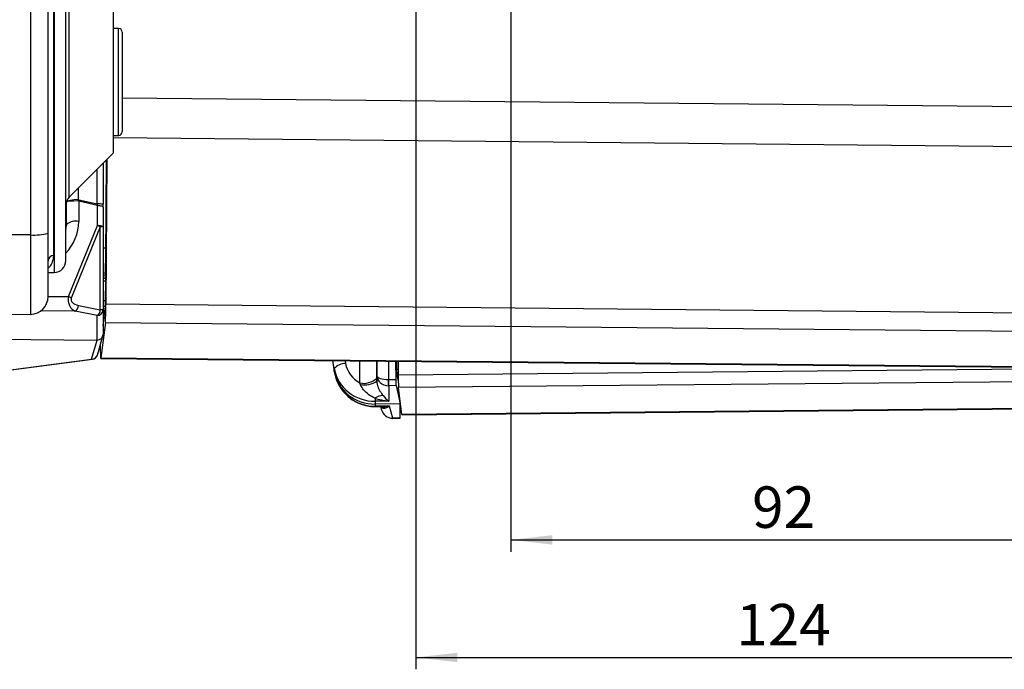
# Model space of a CAD drawing. Extents: x 9 to 832, y 9 to 585.
# Drawn here: x 128 to 211, y 238 to 292 of the extents above; entities that cross this region are included whole.
import ezdxf

# ---------------------------------------------------------------- set-up
doc = ezdxf.new("R2010")
doc.units = 0
doc.layers.get('0').update_dxf_attribs({"linetype": 'CONTINUOUS'})
doc.layers.add('ZEICHNUNGSKOPF', color=7, linetype='CONTINUOUS')
doc.styles.get("Standard").update_dxf_attribs({"font": 'ARIAL.TTF'})
doc.dimstyles.new('SLDDIMSTYLE0', dxfattribs={"dimtxt": 3.5, "dimasz": 3.5, "dimexe": 0, "dimexo": 0.0625, "dimgap": 0.875, "dimtad": 1, "dimdec": 8, "dimlfac": 2, "dimzin": 12, "dimdsep": 46, "dimtxsty": 'STANDARD', "dimsah": 1, "dimcen": 0.09, "dimadec": 0, "dimazin": 0, "dimtfac": 1, "dimtofl": 0, "dimtmove": 0, "dimatfit": 3, "dimfxl": 1, "dimtolj": 1, "dimtzin": 12, "dimarcsym": 0})

# ---------------------------------------------------------------- blocks, each defined once
blk = doc.blocks.new('*D11')
at = {"layer": 'ZEICHNUNGSKOPF'}
for p, q in [((169.316, 322.878), (169.316, 247.618)), ((215.316, 322.878), (215.316, 247.618)), ((169.316, 248.618), (215.316, 248.618))]:
    blk.add_line(p, q, dxfattribs=at)
for points in [[(169.316, 248.618), (172.816, 248.218), (172.816, 249.018)], [(215.316, 248.618), (211.816, 249.018), (211.816, 248.218)]]:
    blk.add_solid(points, dxfattribs=at)
at = {"layer": 'ZEICHNUNGSKOPF', "insert": (189.643, 253.129), "char_height": 3.5, "attachment_point": 1}
blk.add_mtext('92', dxfattribs=at)
blk = doc.blocks.new('*D18')
at = {"layer": 'ZEICHNUNGSKOPF'}
for p, q in [((161.316, 325.147), (161.316, 237.708)), ((223.316, 325.147), (223.316, 237.708)), ((161.316, 238.708), (223.316, 238.708))]:
    blk.add_line(p, q, dxfattribs=at)
for points in [[(161.316, 238.708), (164.816, 238.308), (164.816, 239.108)], [(223.316, 238.708), (219.816, 239.108), (219.816, 238.308)]]:
    blk.add_solid(points, dxfattribs=at)
at = {"layer": 'ZEICHNUNGSKOPF', "insert": (188.308, 243.22), "char_height": 3.5, "attachment_point": 1}
blk.add_mtext('124', dxfattribs=at)

msp = doc.modelspace()

# ---------------------------------------------------------------- linework, layer by layer
at = {"color": 7, "linetype": 'CONTINUOUS'}
for p, q in [((128.84252275, 332.97332556), (128.84252275, 274.33050603)), ((130.316337, 274.46121902), (130.316337, 330.82287007)), ((130.80761338, 272.59183109), (130.80761338, 303.11050445)), ((130.83379472, 303.11005369), (130.83379472, 271.16275013)), ((131.81634749, 272.16259569), (131.81634749, 302.12067247)), ((132.10922981, 277.51333446), (132.10922981, 296.92754329)), ((135.8163407, 293.22043986), (135.8163407, 281.22043789)), ((136.26634086, 291.72043682), (135.8163407, 291.72043682)), ((136.26634086, 282.72044093), (136.26634086, 291.72043682)), ((136.56634594, 291.42043919), (136.56634594, 283.02043856)), ((136.56634594, 285.89019359), (285.2025194, 284.4595033)), ((135.8163407, 282.72044093), (136.26634086, 282.72044093)), ((135.8163407, 282.53299922), (285.2025194, 281.09508932)), ((132.10922981, 277.51333446), (135.8163407, 281.22043789)), ((135.18649841, 272.33160466), (135.25000716, 280.65409691)), ((135.28107608, 280.68516583), (135.19679512, 268.50950897)), ((134.44793726, 276.93619758), (134.44793726, 279.85203446)), ((134.95710994, 280.36120713), (134.95710994, 276.90989703)), ((132.85947348, 278.26357812), (132.84811879, 277.30110467)), ((131.86581935, 277.09250331), (131.86611737, 277.11780549)), ((132.89934899, 277.18046487), (132.89934899, 275.46385855)), ((134.47456564, 276.81232423), (132.89934899, 277.18046487)), ((132.92597736, 277.29189575), (134.44793726, 276.93619758)), ((131.86581935, 275.20282001), (131.86581935, 277.09250331)), ((134.47456564, 275.13365627), (134.47456564, 276.81232423)), ((134.95710994, 276.67458535), (134.95710994, 276.90989703)), ((134.95710994, 276.67458535), (134.95710994, 274.99591739)), ((131.81433583, 274.65912879), (131.86581935, 275.20282001)), ((131.86581935, 275.20282001), (131.81634749, 274.94256378)), ((132.0307454, 269.12428618), (134.47456564, 275.13365627)), ((134.72168649, 275.01610846), (132.27786626, 269.00673837)), ((134.72168649, 268.02203239), (134.72168649, 275.01610846)), ((134.95710994, 274.99591739), (134.95710994, 268.00184876)), ((128.84252275, 274.33050603), (119.81633807, 274.31676716)), ((128.84252275, 274.33050603), (128.84252275, 267.62799353)), ((130.316337, 269.1277656), (130.316337, 274.46121902)), ((135.19323374, 273.21469218), (134.95710994, 273.21576506)), ((135.1439556, 270.82418085), (135.18649841, 272.33160466)), ((130.316337, 271.15372003), (130.83379472, 271.16275013)), ((135.15890146, 270.65935165), (134.95710994, 270.66129625)), ((135.15821601, 268.62549961), (135.17372812, 270.65824152)), ((135.17033065, 270.74846805), (135.15903557, 270.6593293)), ((135.17033065, 270.74846805), (135.1721784, 270.7484457)), ((135.17192508, 270.42234123), (134.95710994, 270.42441249)), ((130.316337, 269.14078922), (132.0307454, 269.12428618)), ((132.8803351, 268.38751317), (134.72168649, 268.02203239)), ((134.95710994, 268.79632652), (135.15951241, 268.79437447)), ((135.1516148, 268.29268218), (134.95710994, 268.29455227)), ((134.95710994, 266.66239828), (135.14118398, 268.11535091)), ((134.95710994, 268.00184876), (134.95710994, 265.94115973)), ((135.19679512, 268.50950897), (285.10541598, 267.06656993)), ((128.84252275, 267.62799353), (119.81633807, 267.4704361)), ((132.61637593, 267.89179624), (129.70564271, 267.91981042)), ((134.45772732, 267.52631546), (132.61637593, 267.89179624)), ((134.45772732, 265.46562642), (134.45772732, 267.52631546)), ((135.14547552, 266.94761396), (134.76874436, 263.97402764)), ((134.96318961, 266.71040237), (134.95710994, 266.71046198)), ((135.14547552, 266.94761396), (285.05410011, 265.50467492)), ((124.9034902, 265.55758894), (134.45772732, 265.46562642)), ((134.47376097, 264.20294673), (134.93896033, 265.81295014)), ((133.99279619, 263.85659904), (134.45772732, 265.46562642)), ((134.71501077, 265.03788114), (134.71743966, 264.72582847)), ((134.7730359, 265.20944566), (134.77963711, 265.26155502)), ((126.94919611, 262.92539567), (133.99279619, 263.85659904)), ((127.01534237, 262.9148531), (134.05894245, 263.84605647)), ((134.75432004, 263.91599507), (284.66293718, 262.47304857)), ((134.76874436, 263.97402764), (284.6773764, 262.5310886)), ((154.27203978, 263.72812123), (154.43982686, 262.81318993)), ((154.43555022, 263.05233867), (154.31169177, 263.72774125)), ((154.43982686, 262.81318993), (154.43555022, 263.05233867)), ((155.34386541, 263.71780962), (155.38564826, 263.48998577)), ((156.57851602, 261.8458289), (156.57851602, 263.70592595)), ((158.02641715, 263.69198591), (158.02641715, 262.25194514)), ((158.02667047, 262.45021254), (158.02671517, 263.69198591)), ((158.99263824, 263.68268759), (158.99259354, 262.13403225)), ((159.58905722, 263.67694319), (159.60991884, 262.13956804)), ((159.67508162, 263.67611617), (159.68399252, 263.0193624)), ((159.68399252, 263.0193624), (159.81385614, 263.02058429)), ((159.80986262, 263.67481977), (159.81697048, 262.51158298)), ((220.90502585, 263.0867529), (159.81697048, 262.51158298)), ((154.49892486, 262.55218864), (154.54930569, 262.36572296)), ((158.02641715, 261.99786544), (158.02667047, 262.45021254)), ((159.81701518, 262.50484765), (159.71692408, 262.50390888)), ((159.71692408, 262.50390888), (159.8237207, 262.03750253)), ((276.62924434, 262.55037815), (159.85116864, 261.45086617)), ((159.00910402, 262.13391305), (159.60991884, 262.13956804)), ((159.0255251, 261.61830307), (159.02479495, 260.31319976)), ((159.64285041, 261.62411452), (159.0255251, 261.61830307)), ((159.64285041, 261.62411452), (159.99570991, 260.08316309)), ((160.14026607, 259.19675261), (159.85116864, 261.45086617)), ((159.02479495, 260.31319976), (157.8781953, 260.30240387)), ((157.8781953, 260.30240387), (157.88247193, 260.06326259)), ((159.99570991, 260.08316309), (157.88247193, 260.06326259)), ((157.93271865, 259.87731845), (157.88247193, 260.06326259)), ((159.0793183, 259.88811434), (157.93271865, 259.87731845)), ((157.94092919, 259.84881998), (158.51484741, 259.85422165)), ((158.33184625, 259.85250056), (158.39681531, 259.63150144)), ((159.37752033, 258.87375504), (159.0793183, 259.88811434)), ((159.99484564, 258.8795665), (159.99570991, 260.08316309)), ((159.99570991, 260.08316309), (159.99570991, 260.32380939)), ((159.99570991, 260.32116443), (159.99605263, 260.32116443)), ((285.06485502, 260.37296832), (160.14026607, 259.19675261)), ((160.14968361, 259.15938795), (285.07426883, 260.33560366)), ((159.99484564, 258.8795665), (159.37752033, 258.87375504)), ((159.38163305, 258.85950953), (159.99483074, 258.86528373))]:
    msp.add_line(p, q, dxfattribs=at)
at = {"color": 7, "linetype": 'CONTINUOUS', "flags": 128}
for points in [[(134.47456564, 276.81232423), (134.56959034, 276.80887461), (134.66048742, 276.80049271), (134.74390413, 276.787484), (134.8167857, 276.77032531), (134.87644995, 276.74964995), (134.9207064, 276.72621787), (134.94793082, 276.7008859), (134.95710994, 276.67458535)], [(134.47456564, 275.13365627), (134.56959034, 275.13020665), (134.66048742, 275.12182475), (134.74390413, 275.10881603), (134.8167857, 275.09165735), (134.87644995, 275.07098198), (134.9207064, 275.04754991), (134.94793082, 275.02221793), (134.95710994, 274.99591739)], [(135.17372812, 270.65824152), (135.17381753, 270.68025798), (135.17372812, 270.70087374), (135.1734599, 270.71906806), (135.17304267, 270.73393941), (135.17249132, 270.74473531), (135.17183567, 270.75091929), (135.17110552, 270.75218589), (135.17033065, 270.74846805)], [(134.71743966, 264.72582847), (134.71995796, 264.50870365), (134.72390677, 264.31819231), (134.72916688, 264.15987492), (134.73558928, 264.03840066), (134.74299515, 263.95733089), (134.75114609, 263.9190498), (134.75981857, 263.92466754), (134.76874436, 263.97402764)], [(134.7730359, 265.20944566), (134.77010037, 265.19313634), (134.76725424, 265.19095332), (134.76457204, 265.20297856), (134.76402069, 265.20747126)], [(133.99279619, 263.85659904), (134.03319324, 263.84566159), (134.05894245, 263.84605647)], [(159.34454406, 258.8738221), (159.34831406, 258.8609475), (159.34999789, 258.85968835)], [(159.34998299, 258.85968835), (159.3578955, 258.85955424), (159.38163305, 258.85950953)], [(159.38163305, 258.85950953), (159.38041116, 258.86079103), (159.37752033, 258.87375504)], [(160.14968361, 259.15938795), (160.14628614, 259.16437239), (160.14026607, 259.19675261)]]:
    msp.add_lwpolyline(points, dxfattribs=at)
at = {"color": 7, "linetype": 'CONTINUOUS'}
for centre, radius, start, end in [((136.26634344, 291.42043886), 0.3, 0, 90), ((136.26634344, 283.02043886), 0.3, 270, 0), ((132.81634344, 276.8062253), 1, 135, 180), ((106.93779748, 277.40119334), 25.91051463, 359.5321309555, 359.7786739122), ((118.33160114, 280.72058227), 14.99172133, 346.3412774509, 346.7791391266), ((134.57643056, 274.48191467), 2.45764423, 81.0892326115, 92.9969683798), ((129.04096945, 275.47197575), 3.85838807, 315.997561674, 359.8794622628), ((132.66767771, 274.20456869), 1.2804228, 79.5758664601, 128.7736251017), ((133.86711925, 273.53808614), 1.70728883, 59.9642328687, 69.1577681357), ((134.76081657, 274.08976827), 0.92716628, 77.7772287933, 92.418826172), ((129.20381193, 278.6310277), 4.31567103, 265.1978266165, 284.9388072615), ((130.79420075, 272.11361166), 0.47840749, 88.3934447786, 177.2680332195), ((130.81634344, 272.1625969), 1, 271, 0), ((128.81634344, 269.12776294), 1.5, 271, 0), ((131.42329901, 267.52871605), 1.70728883, 59.9642328687, 69.1577681357), ((132.23329066, 268.41391625), 0.64758292, 306.2679122592, 357.6633035082), ((134.07453474, 268.04849261), 0.64769246, 306.2725754249, 357.6586403424), ((134.46908342, 268.01437049), 0.48818714, 268.6670788427, 358.5302338527), ((134.76077842, 267.09491277), 0.9279434, 77.785213097, 92.4144419419), ((128.46506703, 268.59360107), 6.69322499, 355.9025602302, 0.2730609966), ((114.7195408, 268.40054494), 20.47754423, 355.9313080616, 0.3048807375), ((134.0070459, 264.34393682), 0.48754607, 268.3251547863, 343.1909431185), ((133.99341196, 264.3417419), 0.5, 277.5311329744, 343.8836488034), ((155.38972881, 262.23100896), 1.25898342, 90.1857041666, 139.2790694063), ((156.90240407, 263.47520513), 1.66125567, 258.757273754, 312.5788737596), ((173.62892952, 262.42597938), 13.81222432, 179.6448974288, 184.0483259063), ((157.85038344, 263.22709576), 3.37948898, 213.9999515649, 271.535294216), ((156.95428441, 263.68670781), 2.00041424, 261.0165226383, 302.4087248215), ((165.58753495, 261.87541533), 6.60001022, 177.7543287779, 182.2291036082), ((166.16001753, 262.10358793), 7.1509778, 179.757025361, 183.8912385929), ((158.52630149, 259.64867522), 1.1289727, 88.8010238435, 126.053921125), ((162.09303514, 260.6984335), 4.23340459, 181.8548502045, 185.3677962977), ((157.9793964, 259.87533454), 0.0467199, 177.5662681537, 214.5775982144), ((158.14824089, 259.01732812), 0.8881561, 52.8258982863, 70.3167356238)]:
    msp.add_arc(centre, radius, start, end, dxfattribs=at)
for centre, major_axis, ratio, start_param, end_param in [((132.86445508, 277.07807576), (1.00003521, -0.00274452), 0.2230095271, 1.5877427285, 3.08917366), ((132.86445508, 277.07807576), (0.99999953, -0.00871521), 0.1113966559, 1.5887726894, 3.0902036209), ((132.86445508, 270.65947362), (-0.01846517, 6.53014024), 0.1531099589, 6.2298125005, 6.2817246033), ((132.87362791, 270.63317147), (-0.02790095, 6.66793464), 0.2249182951, 6.2296770184, 6.2815891211), ((134.45711447, 276.95821299), (-0.11394847, 0.54007096), 0.024509989, 1.6063981726, 1.8391527311), ((132.83916683, 268.84069878), (-0.13399617, 0.99429092), 0.8253746463, 1.1726122975, 2.7085020392), ((133.10373914, 268.86088517), (0.84801533, -0.04904375), 0.5873383234, 2.9440284641, 4.4799182058), ((134.45711447, 265.94655787), (0.49544136, -0.0701428), 0.960378882, 4.8487452323, 6.418323584), ((157.88196853, 263.6629341), (3.48338802, 0.35011584), 0.9595042511, 3.2199282296, 4.6151695367), ((157.84723885, 263.93372445), (2.47662124, 0.3512619), 0.9619275494, 3.1805309943, 4.0444248682), ((159.71813703, 262.98018899), (-0.00945959, 0.49993299), 0.067018794, 1.4910950424, 2.8315079079), ((157.88605253, 263.4344237), (3.46726973, 0.49176665), 0.9619275494, 3.1805309943, 4.5757723014), ((157.93406305, 263.25674859), (3.45016003, 0.59484651), 0.964274958, 3.2314616482, 4.5472595117), ((159.026674, 262.45016614), (1, -0.00010551), 0.3163179096, 3.1417793823, 4.678334177), ((159.026674, 262.45016614), (0.99999995, -0.00034761), 0.8319506554, 3.1419546588, 4.6785094535), ((159.02676128, 262.60657245), (0.97771654, 0.21268307), 0.9871194388, 4.4666164074, 4.4996399643), ((159.00972711, 262.64590479), (0.1054746, 0.50159423), 0.9743962959, 3.3198614131, 3.35288497), ((159.64407109, 262.1003973), (-0.00945959, 0.49993299), 0.067018794, 1.4910950424, 2.8315079079), ((159.02601311, 261.26575802), (2.44425735, -0.32987211), 0.3833083596, 4.2683725743, 4.7635780609), ((159.02601311, 261.26575802), (-0.83933527, 1.13485137), 0.4783529165, 1.6484812769, 2.1436867636), ((159.07810762, 260.85957251), (2.37482985, 0.30989855), 0.4028246387, 4.4207464486, 4.6603810368), ((159.07810762, 260.85957251), (0.60878136, 1.09159035), 0.516398597, 3.4716800823, 3.966885569), ((159.34873637, 259.93901756), (-0.09944254, 1.06126753), 0.9357299961, 1.7761606706, 3.0375943172), ((159.38447409, 259.81745422), (0.98451999, 0.17889376), 0.9412556484, 4.5030146938, 4.5360382507), ((159.99485514, 259.36530323), (0.00002325, 0.50002238), 0.0001635393, 3.1415942007, 3.3812287894)]:
    msp.add_ellipse(centre, major_axis=major_axis, ratio=ratio, start_param=start_param, end_param=end_param, dxfattribs=at)
for points, knots in [([(130.316337, 271.54161215), (130.3554475, 271.5688372), (130.51826581, 271.68217597), (130.7295975, 272.02276676), (130.78145642, 272.40103665), (130.80761338, 272.59183109)], [0, 0, 0, 0, 0.1354634843, 0.5639389417, 1, 1, 1, 1]), ([(157.86184872, 260.56140841), (157.68984369, 260.65007902), (157.34086503, 260.8299816), (156.93342502, 261.21797962), (156.72340661, 261.5347917), (156.65313046, 261.68661409), (156.64192046, 261.71083183)], [0, 0, 0, 0, 0.3474814105, 0.7050002549, 0.9529435313, 1, 1, 1, 1]), ([(158.02641715, 261.99786544), (158.02676924, 261.97773125), (158.02879475, 261.86190259), (158.05293937, 261.73047863), (158.12838931, 261.45571587), (158.29130988, 261.11422358), (158.45908693, 260.89570891), (158.54992474, 260.77740074)], [0, 0, 0, 0, 0.0357765902, 0.2058167811, 0.2386577153, 0.5877942059, 1, 1, 1, 1]), ([(158.39697922, 259.86087502), (158.41687333, 259.83275595), (158.50027136, 259.7148781), (158.60508698, 259.72063219), (158.68489946, 259.72501368)], [0, 0, 0, 0, 0.2385440708, 1, 1, 1, 1])]:
    msp.add_open_spline(points, degree=3, knots=knots, dxfattribs=at)
for points in [[(158.02641715, 262.25194514), (158.02641715, 261.99786544)], [(156.64192046, 261.71083183), (156.57851602, 261.8458289)]]:
    msp.add_open_spline(points, degree=1, dxfattribs=at)

# ---------------------------------------------------------------- dimensions: what is measured, and where the dimension line sits
at = {"layer": 'ZEICHNUNGSKOPF'}
for base, p1, p2, picture, middle in [((223.316343438, 238.7079531239), (161.316343438, 326.1470731072), (223.316343438, 326.1470731072), '*D18', (192.316343438, 238.7079531239)), ((215.316343438, 248.6176919572), (169.316343438, 323.878252215), (215.316343438, 323.878252215), '*D11', (192.316343438, 248.6176919572))]:
    dim = msp.add_linear_dim(base=base, p1=p1, p2=p2, dimstyle='SLDDIMSTYLE0', dxfattribs=at)
    dim.commit()
    dim.dimension.update_dxf_attribs({"geometry": picture, "text_midpoint": middle})

doc.saveas('drawing.dxf')
